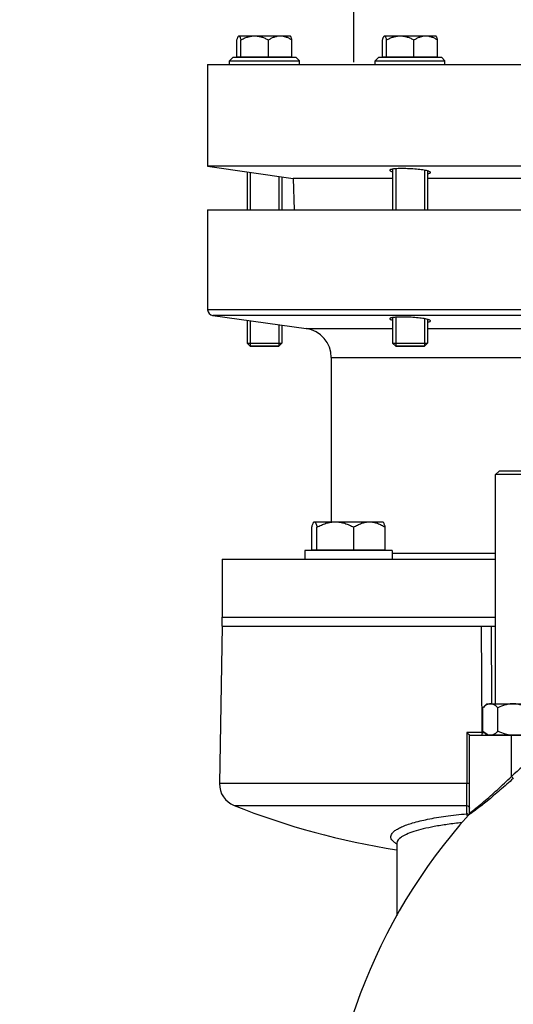
# Model space of a CAD drawing. Units: millimetres. Extents: x -2085 to 3609, y -794 to 3218.
# Drawn here: x 1566 to 1736, y 1739 to 2077 of the extents above; entities that cross this region are included whole.
import ezdxf

# ---------------------------------------------------------------- set-up
doc = ezdxf.new("R2010")
doc.units = ezdxf.units.MM
doc.header["$LTSCALE"] = 46.255
doc.header["$PDMODE"] = 3
doc.header["$PDSIZE"] = 0.3125
doc.layers.get('0').update_dxf_attribs({"linetype": 'CONTINUOUS'})
doc.layers.get('Defpoints').update_dxf_attribs({"linetype": 'CONTINUOUS'})
for name, color, linetype in [('02___PRT_ALL_AXES', 7, 'CONTINUOUS'), ('AUSFORMSCHRAEGEN', 7, 'CONTINUOUS'), ('BEZUGSACHSEN', 7, 'CONTINUOUS'), ('FASEN', 7, 'CONTINUOUS'), ('RUNDUNGEN', 7, 'CONTINUOUS')]:
    doc.layers.add(name, color=color, linetype=linetype)
doc.layers.add('AM_5', color=3, linetype='CONTINUOUS', lineweight=25)
doc.styles.get("Standard").update_dxf_attribs({"font": 'txt', "width": 0.7})
doc.dimstyles.new('AM_DIN$0', dxfattribs={"dimtxt": 3.5, "dimasz": 2.5, "dimexe": 1, "dimexo": 1, "dimgap": 1.5, "dimtad": 1, "dimdsep": 46, "dimtxsty": 'STANDARD', "dimcen": 0, "dimclrd": 256, "dimclre": 256, "dimclrt": 2, "dimadec": 0, "dimazin": 2, "dimtp": 0.1, "dimtm": 0.1, "dimtfac": 0.71, "dimtdec": 3, "dimtmove": 0, "dimatfit": 3, "dimfxl": 1, "dimlwd": -1, "dimlwe": -1, "dimarcsym": 0})

# ---------------------------------------------------------------- blocks, each defined once
blk = doc.blocks.new('*D14')
at = {"layer": 'AM_5', "ltscale": 10, "transparency": 16777216}
for p, q in [((1680.81, 2062.3), (1680.81, 2143.82)), ((1710.81, 2142.82), (1760.81, 2142.82)), ((1790.81, 2062.3), (1790.81, 2143.82))]:
    blk.add_line(p, q, dxfattribs=at)
for points in [[(1710.81, 2147.82), (1710.81, 2137.82), (1680.81, 2142.82)], [(1760.81, 2147.82), (1760.81, 2137.82), (1790.81, 2142.82)]]:
    blk.add_solid(points, dxfattribs=at)
at = {"layer": 'Defpoints', "color": 0, "ltscale": 10, "transparency": 16777216}
for p in [(1790.81, 2142.82), (1680.81, 2061.3), (1790.81, 2061.3)]:
    blk.add_point(p, dxfattribs=at)
at = {"layer": 'AM_5', "color": 2, "ltscale": 10, "transparency": 16777216, "insert": (1735.81, 2210.32), "char_height": 35, "attachment_point": 5}
blk.add_mtext('%%C108-114,3\\P(optional %%C88-90)', dxfattribs=at)
blk = doc.blocks.new('*D15')
at = {"layer": 'AM_5', "ltscale": 10, "transparency": 16777216}
for p, q in [((623.35, 3217.97), (2237.75, 3217.97)), ((2236.75, 1348.3), (2236.75, 3187.97)), ((1778.54, 1318.3), (2237.75, 1318.3))]:
    blk.add_line(p, q, dxfattribs=at)
for points in [[(2231.75, 3187.97), (2241.75, 3187.97), (2236.75, 3217.97)], [(2231.75, 1348.3), (2241.75, 1348.3), (2236.75, 1318.3)]]:
    blk.add_solid(points, dxfattribs=at)
at = {"layer": 'Defpoints', "color": 0, "ltscale": 10, "transparency": 16777216}
for p in [(622.35, 3217.97), (2236.75, 3217.97), (1777.54, 1318.3)]:
    blk.add_point(p, dxfattribs=at)
at = {"layer": 'AM_5', "color": 2, "ltscale": 10, "transparency": 16777216, "insert": (2204.25, 2268.14), "char_height": 35, "attachment_point": 5, "rotation": 90}
blk.add_mtext('1880', dxfattribs=at)

msp = doc.modelspace()

# ---------------------------------------------------------------- linework, layer by layer
at = {"color": 7, "linetype": 'Continuous'}
for p, q in [((1630.543, 2061.503), (1840.543, 2061.503)), ((1630.543, 2061.503), (1630.543, 2026.503)), ((1638.084, 2062.753), (1639.334, 2064.003)), ((1638.084, 2062.753), (1662.084, 2062.753)), ((1638.084, 2061.503), (1638.084, 2062.753)), ((1639.336, 2064.003), (1660.833, 2064.003)), ((1640.627, 2064.153), (1659.542, 2064.153)), ((1662.084, 2062.753), (1660.834, 2064.003)), ((1662.084, 2061.503), (1662.084, 2062.753)), ((1688.145, 2062.753), (1689.395, 2064.003)), ((1688.145, 2062.753), (1712.145, 2062.753)), ((1688.145, 2061.503), (1688.145, 2062.753)), ((1689.396, 2064.003), (1710.894, 2064.003)), ((1690.688, 2064.153), (1709.602, 2064.153)), ((1712.145, 2062.753), (1710.895, 2064.003)), ((1712.145, 2061.503), (1712.145, 2062.753)), ((1840.543, 2026.503), (1630.543, 2026.503)), ((1630.543, 2026.503), (1659.919, 2022.374)), ((1645.158, 2024.449), (1645.158, 2011.503)), ((1695.219, 2025.661), (1695.219, 2011.503)), ((1705.072, 2025.157), (1705.072, 2011.503)), ((1655.011, 2023.064), (1655.011, 2011.503)), ((1630.543, 2011.503), (1840.543, 2011.503)), ((1630.543, 2011.503), (1630.543, 1977.214)), ((1632.265, 1975.234), (1664.435, 1970.713)), ((1645.158, 1973.422), (1645.158, 1964.703)), ((1695.219, 1974.634), (1695.219, 1964.703)), ((1705.072, 1974.13), (1705.072, 1964.703)), ((1655.011, 1972.037), (1655.011, 1964.703)), ((1655.011, 1964.703), (1645.158, 1964.703)), ((1705.072, 1964.703), (1695.219, 1964.703)), ((1673.043, 1960.81), (1673.043, 1904.323)), ((1729.543, 1841.783), (1729.543, 1920.583)), ((1693.974, 1894.503), (1663.975, 1894.503)), ((1663.975, 1894.503), (1663.975, 1891.503)), ((1666.349, 1894.703), (1691.6, 1894.703)), ((1693.975, 1894.503), (1693.975, 1891.503)), ((1635.543, 1891.503), (1729.543, 1891.503)), ((1635.543, 1891.503), (1635.543, 1871.503)), ((1635.543, 1871.503), (1729.543, 1871.503)), ((1635.543, 1868.503), (1634.599, 1814.409)), ((1635.545, 1868.503), (1725.113, 1868.503)), ((1726.543, 1841.783), (1725.151, 1840.391)), ((1726.543, 1841.783), (1744.543, 1841.783)), ((1725.151, 1832.375), (1725.151, 1840.391)), ((1730.347, 1832.375), (1730.347, 1840.391)), ((1720.543, 1830.983), (1753.515, 1830.983)), ((1720.543, 1804.26), (1720.543, 1830.983)), ((1725.151, 1832.375), (1726.393, 1831.133)), ((1726.394, 1831.133), (1744.693, 1831.133)), ((1727.243, 1831.133), (1727.243, 1830.983)), ((1695.543, 1793.843), (1695.543, 1768.911))]:
    msp.add_line(p, q, dxfattribs=at)
at = {"color": 9, "linetype": 'Continuous'}
for p, q in [((1724.885, 1831.966), (1724.71, 1868.503)), ((1728.01, 1868.503), (1728.167, 1841.785)), ((1719.701, 1831.966), (1719.7, 1814.409)), ((1724.885, 1831.966), (1719.702, 1831.966)), ((1724.885, 1831.966), (1725.47, 1831.965)), ((1725.47, 1831.965), (1725.562, 1831.965)), ((1735.02, 1816.841), (1735.02, 1830.983)), ((1719.7, 1814.409), (1634.599, 1814.409)), ((1719.7, 1814.409), (1719.7, 1814.27)), ((1639.647, 1806.834), (1719.605, 1806.834)), ((1719.605, 1803.977), (1719.605, 1806.834)), ((1720.287, 1803.602), (1720.29, 1803.595)), ((1695.544, 1793.876), (1695.543, 1793.84))]:
    msp.add_line(p, q, dxfattribs=at)
at = {"color": 7, "linetype": 'Continuous'}
msp.add_lwpolyline([(1720.543, 1804.27), (1720.522, 1804.065), (1720.463, 1803.876), (1720.374, 1803.713), (1720.288, 1803.603)], dxfattribs=at)
at = {"color": 9, "linetype": 'Continuous'}
for centre, radius, start, end in [((1863.819, 1675.227), 191.426, 126.10567, 132.28686), ((1716.292, 1810.299), 7.826, 302.77391, 303.46484), ((1696.941, 1793.835), 1.398, 180.04692, 191.19294)]:
    msp.add_arc(centre, radius, start, end, dxfattribs=at)
at = {"color": 7, "linetype": 'Continuous'}
for centre, radius, start, end in [((1642.598, 1814.27), 8, 179, 248.35646), ((1735.543, 2048.503), 260, 248.35646, 261.14701), ((1865.543, 1673.503), 195, 138.15065, 180.63829)]:
    msp.add_arc(centre, radius, start, end, dxfattribs=at)
for points, knots in [([(1727.749, 1841.783), (1727.521, 1841.783), (1727.05, 1841.709), (1726.381, 1841.404), (1725.744, 1840.952), (1725.347, 1840.587), (1725.151, 1840.391)], [0, 0, 0, 0, 0.2264625, 0.4658681, 0.7239261, 1, 1, 1, 1]), ([(1730.347, 1840.391), (1730.151, 1840.587), (1729.754, 1840.952), (1729.117, 1841.404), (1728.448, 1841.708), (1727.977, 1841.783), (1727.749, 1841.783)], [0, 0, 0, 0, 0.2760401, 0.5340894, 0.7735171, 1, 1, 1, 1]), ([(1735.543, 1841.783), (1735.091, 1841.783), (1734.185, 1841.714), (1732.416, 1841.321), (1731.155, 1840.795), (1730.347, 1840.391)], [0, 0, 0, 0, 0.250107, 0.5002272, 1, 1, 1, 1]), ([(1740.739, 1840.391), (1739.931, 1840.795), (1738.67, 1841.321), (1736.901, 1841.714), (1735.995, 1841.783), (1735.543, 1841.783)], [0, 0, 0, 0, 0.4997279, 0.7498775, 1, 1, 1, 1]), ([(1719.701, 1831.966), (1719.8, 1831.864), (1719.988, 1831.669), (1720.211, 1831.427), (1720.363, 1831.25), (1720.454, 1831.141), (1720.51, 1831.059), (1720.543, 1831.011), (1720.543, 1830.992)], [0, 0, 0, 0, 0.3291011, 0.6308053, 0.7627807, 0.8743237, 0.9566934, 1, 1, 1, 1]), ([(1726.497, 1831.325), (1726.255, 1831.455), (1725.782, 1831.78), (1725.36, 1832.166), (1725.151, 1832.375)], [0, 0, 0, 0, 0.4817679, 1, 1, 1, 1]), ([(1726.924, 1831.133), (1726.888, 1831.146), (1726.742, 1831.202), (1726.601, 1831.269), (1726.497, 1831.325)], [0, 0, 0, 0, 0.2456992, 1, 1, 1, 1]), ([(1730.347, 1832.375), (1730.078, 1832.106), (1729.536, 1831.62), (1728.898, 1831.25), (1728.574, 1831.133)], [0, 0, 0, 0, 0.5249329, 1, 1, 1, 1]), ([(1733.893, 1831.133), (1733.584, 1831.189), (1732.359, 1831.47), (1731.189, 1831.954), (1730.347, 1832.375)], [0, 0, 0, 0, 0.2502576, 1, 1, 1, 1])]:
    msp.add_open_spline(points, degree=3, knots=knots, dxfattribs=at)
at = {"color": 9, "linetype": 'Continuous'}
for points, knots in [([(1724.885, 1831.966), (1724.885, 1831.844), (1724.879, 1831.617), (1724.861, 1831.293), (1724.83, 1831.121), (1724.805, 1830.983), (1724.779, 1830.983)], [0, 0, 0, 0, 0.3646506, 0.6992025, 0.9208205, 1, 1, 1, 1]), ([(1719.605, 1806.834), (1719.654, 1807.807), (1719.683, 1810.287), (1719.7, 1812.765), (1719.7, 1814.27)], [0, 0, 0, 0, 0.3931299, 1, 1, 1, 1]), ([(1720.543, 1814.427), (1720.543, 1814.422), (1720.513, 1814.427), (1720.479, 1814.417), (1720.398, 1814.419), (1720.296, 1814.414), (1720.166, 1814.413), (1719.965, 1814.41), (1719.808, 1814.41), (1719.7, 1814.409)], [0, 0, 0, 0, 0.0169263, 0.0691053, 0.1590743, 0.284409, 0.4404184, 0.6182218, 1, 1, 1, 1]), ([(1720.543, 1804.26), (1720.543, 1804.253), (1720.597, 1804.265), (1720.643, 1804.302), (1720.771, 1804.376), (1721.002, 1804.541), (1721.409, 1804.836), (1721.999, 1805.288), (1722.731, 1805.863), (1723.581, 1806.548), (1724.531, 1807.33), (1725.944, 1808.519), (1727.835, 1810.158), (1730.181, 1812.267), (1732.597, 1814.512), (1734.21, 1816.056), (1735.02, 1816.841)], [0, 0, 0, 0, 0.0012051, 0.0052325, 0.0122844, 0.0223572, 0.0508193, 0.0898037, 0.1389059, 0.1961542, 0.2603744, 0.33103, 0.4847028, 0.6512448, 0.8237966, 1, 1, 1, 1]), ([(1735.637, 1816.16), (1734.124, 1814.784), (1731.157, 1812.145), (1726.901, 1808.563), (1723.695, 1806.022), (1721.669, 1804.513), (1720.909, 1803.969), (1720.607, 1803.77)], [0, 0, 0, 0, 0.3148197, 0.6110643, 0.8561935, 0.9444051, 1, 1, 1, 1]), ([(1735.02, 1816.841), (1735.087, 1816.767), (1735.293, 1816.54), (1735.5, 1816.314), (1735.637, 1816.16)], [0, 0, 0, 0, 0.3280612, 1, 1, 1, 1]), ([(1695.503, 1793.671), (1695.157, 1793.873), (1694.553, 1794.275), (1693.855, 1794.984), (1693.491, 1795.757), (1693.537, 1796.571), (1693.974, 1797.345), (1694.742, 1798.084), (1695.838, 1798.81), (1697.921, 1799.847), (1701.378, 1801.024), (1706.472, 1802.233), (1712.681, 1803.263), (1717.196, 1803.764), (1719.606, 1803.977)], [0, 0, 0, 0, 0.0382473, 0.0689575, 0.0940909, 0.1174357, 0.1438606, 0.1770257, 0.2185221, 0.2689825, 0.3990205, 0.5662003, 0.7688471, 1, 1, 1, 1]), ([(1719.605, 1806.834), (1719.847, 1806.82), (1720.332, 1806.624), (1720.543, 1806.135), (1720.543, 1805.904)], [0, 0, 0, 0, 0.5122022, 1, 1, 1, 1]), ([(1719.775, 1803.484), (1719.763, 1803.536), (1719.72, 1803.705), (1719.662, 1803.871), (1719.605, 1803.977)], [0, 0, 0, 0, 0.3087148, 1, 1, 1, 1]), ([(1720.528, 1803.718), (1720.512, 1803.708), (1720.46, 1803.675), (1720.406, 1803.642), (1720.368, 1803.621)], [0, 0, 0, 0, 0.303627, 1, 1, 1, 1]), ([(1717.909, 1800.902), (1716.251, 1800.739), (1713.094, 1800.371), (1708.654, 1799.663), (1704.795, 1798.852), (1701.575, 1797.959), (1699.332, 1797.134), (1697.887, 1796.424), (1696.609, 1795.658), (1695.565, 1794.705), (1695.544, 1793.869)], [0, 0, 0, 0, 0.2072463, 0.395023, 0.5587962, 0.6974239, 0.8099157, 0.8561124, 0.8960407, 1, 1, 1, 1]), ([(1719.85, 1803.099), (1719.845, 1803.133), (1719.823, 1803.263), (1719.797, 1803.391), (1719.775, 1803.484)], [0, 0, 0, 0, 0.2684703, 1, 1, 1, 1]), ([(1720.368, 1803.621), (1720.349, 1803.61), (1720.336, 1803.598), (1720.288, 1803.586), (1720.288, 1803.593)], [0, 0, 0, 0, 0.7685125, 1, 1, 1, 1])]:
    msp.add_open_spline(points, degree=3, knots=knots, dxfattribs=at)
for points in [[(1719.853, 1803.932), (1719.772, 1803.957), (1719.688, 1803.972), (1719.605, 1803.977)], [(1720.08, 1803.832), (1720.009, 1803.874), (1719.932, 1803.908), (1719.853, 1803.932)], [(1720.316, 1803.636), (1720.248, 1803.712), (1720.168, 1803.779), (1720.08, 1803.832)], [(1720.543, 1804.26), (1720.543, 1804.022), (1720.447, 1803.771), (1720.288, 1803.593)]]:
    msp.add_open_spline(points, degree=3, dxfattribs=at)
at = {"layer": '02___PRT_ALL_AXES', "color": 7, "linetype": 'Continuous'}
for p, q in [((1635.543, 1871.503), (1729.543, 1871.503)), ((1635.543, 1868.503), (1635.543, 1871.503)), ((1635.543, 1868.503), (1729.543, 1868.503))]:
    msp.add_line(p, q, dxfattribs=at)
at = {"layer": 'AUSFORMSCHRAEGEN', "color": 7, "linetype": 'Continuous'}
for p, q in [((1694.145, 2022.374), (1659.919, 2022.374)), ((1659.919, 2022.374), (1660.299, 2011.503)), ((1811.167, 2022.374), (1706.145, 2022.374))]:
    msp.add_line(p, q, dxfattribs=at)
at = {"layer": 'BEZUGSACHSEN', "color": 7, "linetype": 'Continuous'}
for p, q in [((1641.22, 2071.323), (1641.228, 2071.323)), ((1641.295, 2071.323), (1658.949, 2071.323)), ((1659.035, 2071.238), (1658.949, 2071.323)), ((1691.28, 2071.323), (1691.289, 2071.323)), ((1691.356, 2071.323), (1709.01, 2071.323)), ((1709.095, 2071.238), (1709.01, 2071.323)), ((1640.627, 2064.153), (1640.627, 2069.951)), ((1641.963, 2064.153), (1641.963, 2069.951)), ((1651.421, 2064.153), (1651.421, 2069.951)), ((1659.542, 2064.153), (1659.542, 2069.951)), ((1690.688, 2064.153), (1690.688, 2069.951)), ((1692.024, 2064.153), (1692.024, 2069.951)), ((1701.481, 2064.153), (1701.481, 2069.951)), ((1709.602, 2064.153), (1709.602, 2069.951)), ((1641.769, 2064.153), (1641.769, 2064.003)), ((1658.399, 2064.153), (1658.399, 2064.003)), ((1691.83, 2064.153), (1691.83, 2064.003)), ((1708.46, 2064.153), (1708.46, 2064.003)), ((1644.084, 2024.6), (1644.084, 2011.503)), ((1694.145, 2025.548), (1694.145, 2011.503)), ((1706.145, 2024.927), (1706.145, 2011.503)), ((1656.084, 2022.913), (1656.084, 2011.503)), ((1644.084, 1973.573), (1644.084, 1965.776)), ((1694.145, 1974.521), (1694.145, 1965.776)), ((1706.145, 1973.9), (1706.145, 1965.776)), ((1656.084, 1971.886), (1656.084, 1965.776)), ((1666.349, 1894.703), (1666.349, 1902.492)), ((1667.14, 1904.323), (1690.81, 1904.323)), ((1668.133, 1894.703), (1668.133, 1902.492)), ((1680.759, 1894.703), (1680.759, 1902.492)), ((1690.924, 1904.209), (1690.81, 1904.323)), ((1691.6, 1894.703), (1691.6, 1902.492)), ((1667.73, 1894.703), (1667.73, 1894.503)), ((1690.22, 1894.703), (1690.22, 1894.503))]:
    msp.add_line(p, q, dxfattribs=at)
for points, knots in [([(1640.627, 2069.951), (1640.666, 2070.098), (1640.741, 2070.372), (1640.864, 2070.742), (1640.989, 2071.032), (1641.088, 2071.191), (1641.143, 2071.246)], [0, 0, 0, 0, 0.3250609, 0.6063119, 0.8338057, 1, 1, 1, 1]), ([(1641.143, 2071.246), (1641.155, 2071.258), (1641.197, 2071.296), (1641.254, 2071.323), (1641.295, 2071.323)], [0, 0, 0, 0, 0.2922402, 1, 1, 1, 1]), ([(1641.359, 2071.31), (1641.425, 2071.282), (1641.55, 2071.134), (1641.69, 2070.84), (1641.833, 2070.43), (1641.919, 2070.121), (1641.963, 2069.951)], [0, 0, 0, 0, 0.1423669, 0.3615351, 0.6521388, 1, 1, 1, 1]), ([(1641.963, 2069.951), (1642.331, 2070.15), (1643.078, 2070.52), (1644.245, 2070.963), (1645.454, 2071.254), (1646.28, 2071.323), (1646.692, 2071.323)], [0, 0, 0, 0, 0.2518874, 0.5024324, 0.751645, 1, 1, 1, 1]), ([(1646.692, 2071.323), (1647.104, 2071.323), (1647.93, 2071.254), (1649.139, 2070.963), (1650.306, 2070.52), (1651.053, 2070.15), (1651.421, 2069.951)], [0, 0, 0, 0, 0.2483553, 0.4975678, 0.7481125, 1, 1, 1, 1]), ([(1651.421, 2069.951), (1651.734, 2070.149), (1652.372, 2070.517), (1653.374, 2070.961), (1654.414, 2071.254), (1655.127, 2071.323), (1655.481, 2071.323)], [0, 0, 0, 0, 0.2562062, 0.5079905, 0.7554275, 1, 1, 1, 1]), ([(1655.481, 2071.323), (1655.835, 2071.323), (1656.548, 2071.254), (1657.589, 2070.961), (1658.591, 2070.517), (1659.228, 2070.149), (1659.542, 2069.951)], [0, 0, 0, 0, 0.2445727, 0.4920099, 0.7437941, 1, 1, 1, 1]), ([(1659.542, 2069.951), (1659.503, 2070.098), (1659.427, 2070.372), (1659.304, 2070.742), (1659.18, 2071.032), (1659.081, 2071.191), (1659.026, 2071.246)], [0, 0, 0, 0, 0.3250609, 0.6063119, 0.8338057, 1, 1, 1, 1]), ([(1690.688, 2069.951), (1690.726, 2070.098), (1690.802, 2070.372), (1690.925, 2070.742), (1691.049, 2071.032), (1691.148, 2071.191), (1691.203, 2071.246)], [0, 0, 0, 0, 0.3250609, 0.6063119, 0.8338057, 1, 1, 1, 1]), ([(1691.203, 2071.246), (1691.215, 2071.258), (1691.258, 2071.296), (1691.315, 2071.323), (1691.356, 2071.323)], [0, 0, 0, 0, 0.2922402, 1, 1, 1, 1]), ([(1691.419, 2071.31), (1691.485, 2071.282), (1691.611, 2071.134), (1691.75, 2070.84), (1691.894, 2070.43), (1691.98, 2070.121), (1692.024, 2069.951)], [0, 0, 0, 0, 0.1423669, 0.3615351, 0.6521388, 1, 1, 1, 1]), ([(1692.024, 2069.951), (1692.391, 2070.15), (1693.138, 2070.52), (1694.306, 2070.963), (1695.515, 2071.254), (1696.341, 2071.323), (1696.753, 2071.323)], [0, 0, 0, 0, 0.2518874, 0.5024324, 0.751645, 1, 1, 1, 1]), ([(1696.753, 2071.323), (1697.164, 2071.323), (1697.99, 2071.254), (1699.2, 2070.963), (1700.367, 2070.52), (1701.114, 2070.15), (1701.481, 2069.951)], [0, 0, 0, 0, 0.2483553, 0.4975678, 0.7481125, 1, 1, 1, 1]), ([(1701.481, 2069.951), (1701.795, 2070.149), (1702.432, 2070.517), (1703.434, 2070.961), (1704.474, 2071.254), (1705.188, 2071.323), (1705.542, 2071.323)], [0, 0, 0, 0, 0.2562062, 0.5079905, 0.7554275, 1, 1, 1, 1]), ([(1705.542, 2071.323), (1705.896, 2071.323), (1706.609, 2071.254), (1707.649, 2070.961), (1708.651, 2070.517), (1709.289, 2070.149), (1709.602, 2069.951)], [0, 0, 0, 0, 0.2445727, 0.4920099, 0.7437941, 1, 1, 1, 1]), ([(1709.602, 2069.951), (1709.564, 2070.098), (1709.488, 2070.372), (1709.365, 2070.742), (1709.241, 2071.032), (1709.142, 2071.191), (1709.087, 2071.246)], [0, 0, 0, 0, 0.3250609, 0.6063119, 0.8338057, 1, 1, 1, 1]), ([(1694.141, 2025.549), (1693.997, 2025.527), (1693.794, 2025.49), (1693.548, 2025.426), (1693.406, 2025.379), (1693.294, 2025.328), (1693.212, 2025.276), (1693.159, 2025.219), (1693.145, 2025.174), (1693.145, 2025.153)], [0, 0, 0, 0, 0.3924089, 0.5512786, 0.685021, 0.7940569, 0.8798265, 0.945816, 1, 1, 1, 1]), ([(1693.145, 2025.153), (1693.145, 2025.107), (1693.198, 2025.033), (1693.295, 2024.96), (1693.461, 2024.865), (1693.747, 2024.753), (1694, 2024.677), (1694.145, 2024.637)], [0, 0, 0, 0, 0.1193587, 0.2072509, 0.3180133, 0.611284, 1, 1, 1, 1]), ([(1697.466, 2025.73), (1696.835, 2025.73), (1695.94, 2025.713), (1694.832, 2025.636), (1694.356, 2025.582), (1694.141, 2025.549)], [0, 0, 0, 0, 0.5687241, 0.8044738, 1, 1, 1, 1]), ([(1706.145, 2024.927), (1705.905, 2024.991), (1705.366, 2025.11), (1704.102, 2025.323), (1702.261, 2025.531), (1699.906, 2025.688), (1698.276, 2025.73), (1697.466, 2025.73)], [0, 0, 0, 0, 0.0855391, 0.1894465, 0.4399833, 0.72182, 1, 1, 1, 1]), ([(1707.145, 2024.402), (1707.145, 2024.45), (1707.094, 2024.528), (1706.996, 2024.604), (1706.83, 2024.701), (1706.544, 2024.814), (1706.29, 2024.889), (1706.145, 2024.927)], [0, 0, 0, 0, 0.1231235, 0.2115671, 0.3222418, 0.6139841, 1, 1, 1, 1]), ([(1706.149, 2023.97), (1706.294, 2023.995), (1706.545, 2024.046), (1706.831, 2024.133), (1706.997, 2024.214), (1707.079, 2024.272), (1707.132, 2024.334), (1707.145, 2024.381), (1707.145, 2024.402)], [0, 0, 0, 0, 0.3885253, 0.6793811, 0.7886759, 0.8755041, 0.9433902, 1, 1, 1, 1]), ([(1694.141, 1974.522), (1693.997, 1974.5), (1693.794, 1974.463), (1693.548, 1974.399), (1693.406, 1974.352), (1693.294, 1974.301), (1693.212, 1974.249), (1693.159, 1974.192), (1693.145, 1974.147), (1693.145, 1974.126)], [0, 0, 0, 0, 0.3924089, 0.5512786, 0.685021, 0.7940569, 0.8798265, 0.945816, 1, 1, 1, 1]), ([(1693.145, 1974.126), (1693.145, 1974.08), (1693.198, 1974.006), (1693.295, 1973.933), (1693.461, 1973.838), (1693.747, 1973.726), (1694, 1973.65), (1694.145, 1973.61)], [0, 0, 0, 0, 0.1193587, 0.2072509, 0.3180133, 0.611284, 1, 1, 1, 1]), ([(1697.466, 1974.703), (1696.835, 1974.703), (1695.94, 1974.686), (1694.832, 1974.609), (1694.356, 1974.555), (1694.141, 1974.522)], [0, 0, 0, 0, 0.5687241, 0.8044738, 1, 1, 1, 1]), ([(1706.145, 1973.9), (1705.905, 1973.964), (1705.366, 1974.083), (1704.102, 1974.296), (1702.261, 1974.504), (1699.906, 1974.661), (1698.276, 1974.703), (1697.466, 1974.703)], [0, 0, 0, 0, 0.0855391, 0.1894465, 0.4399833, 0.72182, 1, 1, 1, 1]), ([(1707.145, 1973.375), (1707.145, 1973.423), (1707.094, 1973.501), (1706.996, 1973.577), (1706.83, 1973.674), (1706.544, 1973.787), (1706.29, 1973.862), (1706.145, 1973.9)], [0, 0, 0, 0, 0.1231235, 0.2115671, 0.3222418, 0.6139841, 1, 1, 1, 1]), ([(1706.149, 1972.943), (1706.294, 1972.968), (1706.545, 1973.019), (1706.831, 1973.106), (1706.997, 1973.187), (1707.079, 1973.245), (1707.132, 1973.307), (1707.145, 1973.354), (1707.145, 1973.375)], [0, 0, 0, 0, 0.3885253, 0.6793811, 0.7886759, 0.8755041, 0.9433902, 1, 1, 1, 1]), ([(1666.349, 1902.492), (1666.4, 1902.688), (1666.502, 1903.053), (1666.666, 1903.548), (1666.832, 1903.935), (1666.964, 1904.147), (1667.037, 1904.22)], [0, 0, 0, 0, 0.3250613, 0.6063123, 0.833806, 1, 1, 1, 1]), ([(1667.037, 1904.22), (1667.053, 1904.236), (1667.11, 1904.288), (1667.187, 1904.323), (1667.241, 1904.323)], [0, 0, 0, 0, 0.29224, 1, 1, 1, 1]), ([(1667.241, 1904.323), (1667.281, 1904.323), (1667.373, 1904.292), (1667.488, 1904.182), (1667.6, 1904.017), (1667.76, 1903.699), (1667.943, 1903.184), (1668.068, 1902.739), (1668.133, 1902.492)], [0, 0, 0, 0, 0.0575219, 0.129959, 0.2239797, 0.3407209, 0.6363336, 1, 1, 1, 1]), ([(1668.133, 1902.492), (1668.623, 1902.757), (1669.621, 1903.251), (1671.179, 1903.842), (1672.793, 1904.231), (1673.896, 1904.323), (1674.446, 1904.323)], [0, 0, 0, 0, 0.2518875, 0.5024324, 0.7516449, 1, 1, 1, 1]), ([(1674.446, 1904.323), (1674.995, 1904.323), (1676.098, 1904.231), (1677.713, 1903.842), (1679.271, 1903.251), (1680.268, 1902.757), (1680.759, 1902.492)], [0, 0, 0, 0, 0.2483551, 0.4975675, 0.7481123, 1, 1, 1, 1]), ([(1680.759, 1902.492), (1681.177, 1902.756), (1682.028, 1903.247), (1683.366, 1903.839), (1684.755, 1904.23), (1685.707, 1904.323), (1686.179, 1904.323)], [0, 0, 0, 0, 0.2562063, 0.5079906, 0.7554275, 1, 1, 1, 1]), ([(1686.179, 1904.323), (1686.652, 1904.323), (1687.604, 1904.23), (1688.993, 1903.839), (1690.331, 1903.247), (1691.182, 1902.756), (1691.6, 1902.492)], [0, 0, 0, 0, 0.2445727, 0.4920098, 0.743794, 1, 1, 1, 1]), ([(1691.6, 1902.492), (1691.549, 1902.688), (1691.448, 1903.053), (1691.284, 1903.548), (1691.118, 1903.935), (1690.985, 1904.147), (1690.912, 1904.22)], [0, 0, 0, 0, 0.3250613, 0.6063123, 0.833806, 1, 1, 1, 1])]:
    msp.add_open_spline(points, degree=3, knots=knots, dxfattribs=at)
for points in [[(1641.295, 2071.323), (1641.317, 2071.323), (1641.339, 2071.318), (1641.359, 2071.31)], [(1691.356, 2071.323), (1691.377, 2071.323), (1691.399, 2071.318), (1691.419, 2071.31)]]:
    msp.add_open_spline(points, degree=3, dxfattribs=at)
at = {"layer": 'FASEN', "color": 7, "linetype": 'Continuous'}
for p, q in [((1644.084, 1965.776), (1656.084, 1965.776)), ((1644.084, 1965.776), (1645.158, 1964.703)), ((1645.158, 1964.703), (1655.011, 1964.703)), ((1656.084, 1965.776), (1655.011, 1964.703)), ((1694.145, 1965.776), (1706.145, 1965.776)), ((1694.145, 1965.776), (1695.219, 1964.703)), ((1695.219, 1964.703), (1705.072, 1964.703)), ((1706.145, 1965.776), (1705.072, 1964.703)), ((1730.743, 1921.783), (1729.543, 1920.583)), ((1741.543, 1920.583), (1729.543, 1920.583)), ((1740.343, 1921.783), (1730.743, 1921.783))]:
    msp.add_line(p, q, dxfattribs=at)
at = {"layer": 'RUNDUNGEN', "color": 9, "linetype": 'Continuous'}
for p, q in [((1840.543, 1977.214), (1630.543, 1977.214)), ((1838.822, 1975.234), (1632.265, 1975.234)), ((1664.435, 1970.713), (1694.145, 1970.713)), ((1706.145, 1970.713), (1806.652, 1970.713)), ((1673.043, 1960.81), (1798.043, 1960.81)), ((1693.975, 1893.503), (1729.543, 1893.503))]:
    msp.add_line(p, q, dxfattribs=at)
at = {"layer": 'RUNDUNGEN', "color": 7, "linetype": 'Continuous'}
for centre, radius, start, end in [((1632.543, 1977.214), 2, 180, 262), ((1663.043, 1960.81), 10, 0, 82)]:
    msp.add_arc(centre, radius, start, end, dxfattribs=at)

# ---------------------------------------------------------------- dimensions: what is measured, and where the dimension line sits
at = {"layer": 'AM_5', "ltscale": 10}
dim = msp.add_linear_dim(base=(2236.749, 3217.97), p1=(1777.541, 1318.303), p2=(622.35, 3217.97), angle=90, text='1880', dimstyle='AM_DIN$0', override={"dimtxt": 35, "dimasz": 30, "dimgap": 15, "dimsah": 1}, dxfattribs=at)
dim.commit()
dim.dimension.update_dxf_attribs({"geometry": '*D15', "text_midpoint": (2204.249, 2268.136)})
dim = msp.add_linear_dim(base=(1790.811, 2142.819), p1=(1680.811, 2061.303), p2=(1790.811, 2061.303), text='%%C108-114,3\\P(optional %%C88-90)', dimstyle='AM_DIN$0', override={"dimtxt": 35, "dimasz": 30, "dimgap": 15, "dimsah": 1}, dxfattribs=at)
dim.commit()
dim.dimension.update_dxf_attribs({"geometry": '*D14', "text_midpoint": (1735.811, 2142.819), "dimtype": 160})

doc.saveas('drawing.dxf')
